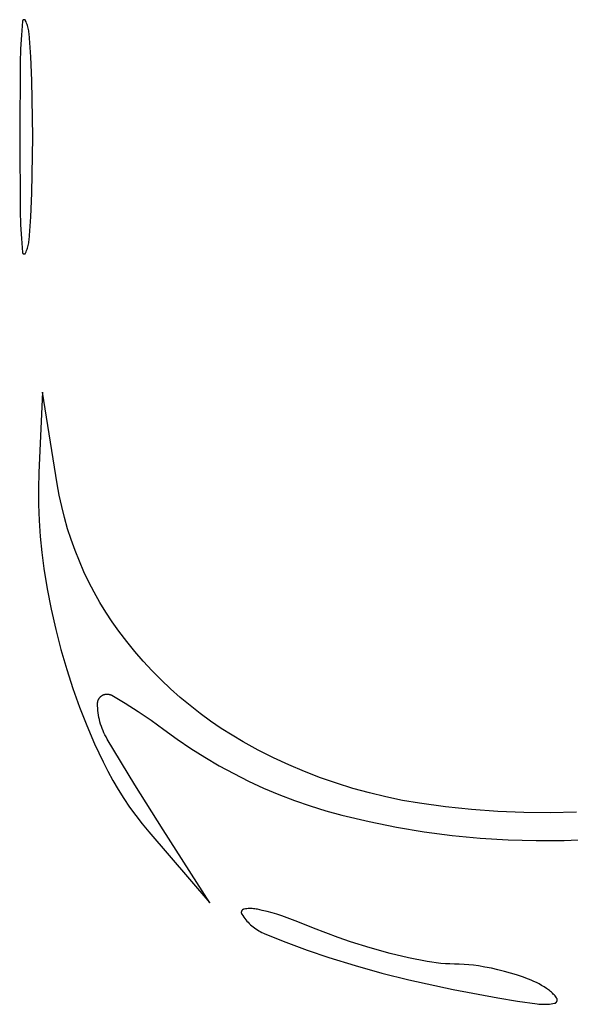
# Model space of a CAD drawing. Units: millimetres. Extents: x 9 to 1846, y -119 to 2206.
# Drawn here: x 707 to 730, y 697 to 738 of the extents above; entities that cross this region are included whole.
import ezdxf

# ---------------------------------------------------------------- set-up
doc = ezdxf.new("R2010")
doc.units = ezdxf.units.MM
doc.header["$MEASUREMENT"] = 0
doc.layers.add('Default', color=18, linetype='Continuous', true_color=0x000000)

msp = doc.modelspace()

# ---------------------------------------------------------------- linework, layer by layer
at = {"layer": 'Default'}
for p, q in [((707.46186, 737.75469), (707.41781, 737.18632)), ((707.46211, 737.75705), (707.46186, 737.75469)), ((707.46245, 737.7594), (707.46211, 737.75705)), ((707.46286, 737.76173), (707.46245, 737.7594)), ((707.46336, 737.76405), (707.46286, 737.76173)), ((707.46394, 737.76636), (707.46336, 737.76405)), ((707.46459, 737.76864), (707.46394, 737.76636)), ((707.46533, 737.7709), (707.46459, 737.76864)), ((707.46614, 737.77313), (707.46533, 737.7709)), ((707.46702, 737.77533), (707.46614, 737.77313)), ((707.46799, 737.7775), (707.46702, 737.77533)), ((707.46903, 737.77963), (707.46799, 737.7775)), ((707.47014, 737.78173), (707.46903, 737.77963)), ((707.47132, 737.78379), (707.47014, 737.78173)), ((707.47257, 737.7858), (707.47132, 737.78379)), ((707.47389, 737.78777), (707.47257, 737.7858)), ((707.47528, 737.7897), (707.47389, 737.78777)), ((707.47674, 737.79158), (707.47528, 737.7897)), ((707.47826, 737.7934), (707.47674, 737.79158)), ((707.47984, 737.79517), (707.47826, 737.7934)), ((707.48148, 737.79689), (707.47984, 737.79517)), ((707.48318, 737.79854), (707.48148, 737.79689)), ((707.48493, 737.80014), (707.48318, 737.79854)), ((707.48674, 737.80168), (707.48493, 737.80014)), ((707.4886, 737.80315), (707.48674, 737.80168)), ((707.49051, 737.80456), (707.4886, 737.80315)), ((707.49247, 737.8059), (707.49051, 737.80456)), ((707.49447, 737.80717), (707.49247, 737.8059)), ((707.49652, 737.80837), (707.49447, 737.80717)), ((707.49861, 737.8095), (707.49652, 737.80837)), ((707.50073, 737.81056), (707.49861, 737.8095)), ((707.50289, 737.81155), (707.50073, 737.81056)), ((707.50508, 737.81246), (707.50289, 737.81155)), ((707.50731, 737.81329), (707.50508, 737.81246)), ((707.50956, 737.81405), (707.50731, 737.81329)), ((707.51183, 737.81472), (707.50956, 737.81405)), ((707.51413, 737.81532), (707.51183, 737.81472)), ((707.51645, 737.81584), (707.51413, 737.81532)), ((707.51878, 737.81628), (707.51645, 737.81584)), ((707.52112, 737.81664), (707.51878, 737.81628)), ((707.52348, 737.81691), (707.52112, 737.81664)), ((707.52585, 737.81711), (707.52348, 737.81691)), ((707.52822, 737.81722), (707.52585, 737.81711)), ((707.53059, 737.81725), (707.52822, 737.81722)), ((707.53296, 737.8172), (707.53059, 737.81725)), ((707.53533, 737.81707), (707.53296, 737.8172)), ((707.5377, 737.81686), (707.53533, 737.81707)), ((707.54005, 737.81656), (707.5377, 737.81686)), ((707.5424, 737.81618), (707.54005, 737.81656)), ((707.54473, 737.81573), (707.5424, 737.81618)), ((707.54704, 737.81519), (707.54473, 737.81573)), ((707.54933, 737.81457), (707.54704, 737.81519)), ((707.5516, 737.81388), (707.54933, 737.81457)), ((707.55384, 737.8131), (707.5516, 737.81388)), ((707.55606, 737.81225), (707.55384, 737.8131)), ((707.55824, 737.81132), (707.55606, 737.81225)), ((707.5604, 737.81032), (707.55824, 737.81132)), ((707.56251, 737.80925), (707.5604, 737.81032)), ((707.56459, 737.8081), (707.56251, 737.80925)), ((707.56663, 737.80688), (707.56459, 737.8081)), ((707.56862, 737.80559), (707.56663, 737.80688)), ((707.57057, 737.80424), (707.56862, 737.80559)), ((707.57247, 737.80281), (707.57057, 737.80424)), ((707.57432, 737.80132), (707.57247, 737.80281)), ((707.57611, 737.79977), (707.57432, 737.80132)), ((707.57785, 737.79816), (707.57611, 737.79977)), ((707.57954, 737.79649), (707.57785, 737.79816)), ((707.58117, 737.79476), (707.57954, 737.79649)), ((707.58273, 737.79298), (707.58117, 737.79476)), ((707.58424, 737.79114), (707.58273, 737.79298)), ((707.58568, 737.78926), (707.58424, 737.79114)), ((707.58705, 737.78732), (707.58568, 737.78926)), ((707.58836, 737.78534), (707.58705, 737.78732)), ((707.58959, 737.78331), (707.58836, 737.78534)), ((707.59076, 737.78124), (707.58959, 737.78331)), ((707.59185, 737.77914), (707.59076, 737.78124)), ((707.59287, 737.777), (707.59185, 737.77914)), ((707.61472, 737.72677), (707.59287, 737.777)), ((707.63485, 737.67584), (707.61472, 737.72677)), ((707.65326, 737.62426), (707.63485, 737.67584)), ((707.66992, 737.57209), (707.65326, 737.62426)), ((707.68481, 737.51939), (707.66992, 737.57209)), ((707.69792, 737.46621), (707.68481, 737.51939)), ((707.70922, 737.41262), (707.69792, 737.46621)), ((707.71871, 737.35868), (707.70922, 737.41262)), ((707.72637, 737.30446), (707.71871, 737.35868)), ((707.7322, 737.25), (707.72637, 737.30446)), ((707.41781, 737.18632), (707.38794, 736.61704)), ((707.80552, 736.28339), (707.7322, 737.25)), ((707.38794, 736.61704), (707.37228, 736.04718)), ((707.85151, 735.31509), (707.80552, 736.28339)), ((707.37228, 736.04718), (707.34941, 733)), ((707.89011, 733), (707.85151, 735.31509)), ((707.34941, 733), (707.37228, 729.95282)), ((707.85151, 730.68491), (707.89011, 733)), ((707.80552, 729.71661), (707.85151, 730.68491)), ((707.37228, 729.95282), (707.38794, 729.38296)), ((707.7322, 728.75), (707.80552, 729.71661)), ((707.38794, 729.38296), (707.41781, 728.81368)), ((707.41781, 728.81368), (707.46186, 728.24531)), ((707.63485, 728.32416), (707.65326, 728.37574)), ((707.65326, 728.37574), (707.66992, 728.42791)), ((707.66992, 728.42791), (707.68481, 728.48061)), ((707.68481, 728.48061), (707.69792, 728.53379)), ((707.69792, 728.53379), (707.70922, 728.58738)), ((707.70922, 728.58738), (707.71871, 728.64132)), ((707.71871, 728.64132), (707.72637, 728.69554)), ((707.72637, 728.69554), (707.7322, 728.75)), ((707.46186, 728.24531), (707.46211, 728.24295)), ((707.46211, 728.24295), (707.46245, 728.2406)), ((707.46245, 728.2406), (707.46286, 728.23827)), ((707.46286, 728.23827), (707.46336, 728.23595)), ((707.46336, 728.23595), (707.46394, 728.23364)), ((707.46394, 728.23364), (707.46459, 728.23136)), ((707.46459, 728.23136), (707.46533, 728.2291)), ((707.46533, 728.2291), (707.46614, 728.22687)), ((707.46614, 728.22687), (707.46702, 728.22467)), ((707.46702, 728.22467), (707.46799, 728.2225)), ((707.46799, 728.2225), (707.46903, 728.22037)), ((707.46903, 728.22037), (707.47014, 728.21827)), ((707.47014, 728.21827), (707.47132, 728.21621)), ((707.47132, 728.21621), (707.47257, 728.2142)), ((707.47257, 728.2142), (707.47389, 728.21223)), ((707.47389, 728.21223), (707.47528, 728.2103)), ((707.47528, 728.2103), (707.47674, 728.20842)), ((707.47674, 728.20842), (707.47826, 728.2066)), ((707.47826, 728.2066), (707.47984, 728.20483)), ((707.47984, 728.20483), (707.48148, 728.20311)), ((707.48148, 728.20311), (707.48318, 728.20146)), ((707.48318, 728.20146), (707.48493, 728.19986)), ((707.48493, 728.19986), (707.48674, 728.19832)), ((707.48674, 728.19832), (707.4886, 728.19685)), ((707.4886, 728.19685), (707.49051, 728.19544)), ((707.49051, 728.19544), (707.49247, 728.1941)), ((707.49247, 728.1941), (707.49447, 728.19283)), ((707.49447, 728.19283), (707.49652, 728.19163)), ((707.49652, 728.19163), (707.49861, 728.1905)), ((707.49861, 728.1905), (707.50073, 728.18944)), ((707.50073, 728.18944), (707.50289, 728.18845)), ((707.50289, 728.18845), (707.50508, 728.18754)), ((707.50508, 728.18754), (707.50731, 728.18671)), ((707.50731, 728.18671), (707.50956, 728.18595)), ((707.50956, 728.18595), (707.51183, 728.18528)), ((707.51183, 728.18528), (707.51413, 728.18468)), ((707.51413, 728.18468), (707.51645, 728.18416)), ((707.51645, 728.18416), (707.51878, 728.18372)), ((707.51878, 728.18372), (707.52112, 728.18336)), ((707.52112, 728.18336), (707.52348, 728.18309)), ((707.52348, 728.18309), (707.52585, 728.18289)), ((707.52585, 728.18289), (707.52822, 728.18278)), ((707.52822, 728.18278), (707.53059, 728.18275)), ((707.53059, 728.18275), (707.53296, 728.1828)), ((707.53296, 728.1828), (707.53533, 728.18293)), ((707.53533, 728.18293), (707.5377, 728.18314)), ((707.5377, 728.18314), (707.54005, 728.18344)), ((707.54005, 728.18344), (707.5424, 728.18382)), ((707.5424, 728.18382), (707.54473, 728.18427)), ((707.54473, 728.18427), (707.54704, 728.18481)), ((707.54704, 728.18481), (707.54933, 728.18543)), ((707.54933, 728.18543), (707.5516, 728.18612)), ((707.5516, 728.18612), (707.55384, 728.1869)), ((707.55384, 728.1869), (707.55606, 728.18775)), ((707.55606, 728.18775), (707.55824, 728.18868)), ((707.55824, 728.18868), (707.5604, 728.18968)), ((707.5604, 728.18968), (707.56251, 728.19075)), ((707.56251, 728.19075), (707.56459, 728.1919)), ((707.56459, 728.1919), (707.56663, 728.19312)), ((707.56663, 728.19312), (707.56862, 728.19441)), ((707.56862, 728.19441), (707.57057, 728.19576)), ((707.57057, 728.19576), (707.57247, 728.19719)), ((707.57247, 728.19719), (707.57432, 728.19868)), ((707.57432, 728.19868), (707.57611, 728.20023)), ((707.57611, 728.20023), (707.57785, 728.20184)), ((707.57785, 728.20184), (707.57954, 728.20351)), ((707.57954, 728.20351), (707.58117, 728.20524)), ((707.58117, 728.20524), (707.58273, 728.20702)), ((707.58273, 728.20702), (707.58424, 728.20886)), ((707.58424, 728.20886), (707.58568, 728.21074)), ((707.58568, 728.21074), (707.58705, 728.21268)), ((707.58705, 728.21268), (707.58836, 728.21466)), ((707.58836, 728.21466), (707.58959, 728.21669)), ((707.58959, 728.21669), (707.59076, 728.21876)), ((707.59076, 728.21876), (707.59185, 728.22086)), ((707.59185, 728.22086), (707.59287, 728.223)), ((707.59287, 728.223), (707.61472, 728.27323)), ((707.61472, 728.27323), (707.63485, 728.32416)), ((708.28381, 722.5), (708.1419, 719.19282)), ((708.8919, 718.7334), (708.28381, 722.5)), ((708.1419, 719.19282), (708.12405, 718.53483)), ((708.9753, 718.26705), (708.8919, 718.7334)), ((708.12405, 718.53483), (708.12693, 717.8766)), ((709.07438, 717.80377), (708.9753, 718.26705)), ((708.12693, 717.8766), (708.15054, 717.21879)), ((709.18905, 717.3441), (709.07438, 717.80377)), ((708.15054, 717.21879), (708.19487, 716.56205)), ((709.31917, 716.88856), (709.18905, 717.3441)), ((709.4646, 716.43768), (709.31917, 716.88856)), ((708.19487, 716.56205), (708.25986, 715.90703)), ((709.62516, 715.99196), (709.4646, 716.43768)), ((708.25986, 715.90703), (708.34544, 715.25438)), ((709.80068, 715.55192), (709.62516, 715.99196)), ((709.99095, 715.11805), (709.80068, 715.55192)), ((708.34544, 715.25438), (708.48224, 714.4132)), ((710.19576, 714.69085), (709.99095, 715.11805)), ((710.41487, 714.27081), (710.19576, 714.69085)), ((708.48224, 714.4132), (708.64429, 713.57651)), ((710.64804, 713.85841), (710.41487, 714.27081)), ((710.89499, 713.45411), (710.64804, 713.85841)), ((708.64429, 713.57651), (708.83147, 712.74509)), ((711.15546, 713.05838), (710.89499, 713.45411)), ((711.42913, 712.67167), (711.15546, 713.05838)), ((708.83147, 712.74509), (709.0436, 711.91967)), ((711.74956, 712.24924), (711.42913, 712.67167)), ((712.08351, 711.83742), (711.74956, 712.24924)), ((709.0436, 711.91967), (709.28048, 711.10102)), ((712.43063, 711.43664), (712.08351, 711.83742)), ((712.79055, 711.04731), (712.43063, 711.43664)), ((709.28048, 711.10102), (709.53185, 710.32215)), ((713.1629, 710.66986), (712.79055, 711.04731)), ((713.54729, 710.30466), (713.1629, 710.66986)), ((709.53185, 710.32215), (709.80719, 709.55143)), ((713.9433, 709.95211), (713.54729, 710.30466)), ((710.55219, 709.72683), (710.55343, 709.74028)), ((710.55343, 709.74028), (710.55513, 709.75368)), ((710.55513, 709.75368), (710.5573, 709.76701)), ((710.5573, 709.76701), (710.55993, 709.78026)), ((710.55993, 709.78026), (710.56302, 709.79342)), ((710.56302, 709.79342), (710.56656, 709.80645)), ((710.56656, 709.80645), (710.57055, 709.81936)), ((710.57055, 709.81936), (710.57499, 709.83212)), ((710.57499, 709.83212), (710.57986, 709.84471)), ((710.57986, 709.84471), (710.58517, 709.85713)), ((710.58517, 709.85713), (710.59091, 709.86936)), ((710.59091, 709.86936), (710.59707, 709.88139)), ((710.59707, 709.88139), (710.60364, 709.89319)), ((710.60364, 709.89319), (710.61061, 709.90476)), ((710.61061, 709.90476), (710.61799, 709.91608)), ((710.61799, 709.91608), (710.62575, 709.92713)), ((710.62575, 709.92713), (710.63389, 709.93791)), ((710.63389, 709.93791), (710.6424, 709.9484)), ((710.6424, 709.9484), (710.65126, 709.9586)), ((710.65126, 709.9586), (710.66048, 709.96847)), ((710.66048, 709.96847), (710.67003, 709.97802)), ((710.67003, 709.97802), (710.67991, 709.98724)), ((710.67991, 709.98724), (710.6901, 709.99611)), ((710.6901, 709.99611), (710.70059, 710.00461)), ((710.70059, 710.00461), (710.71137, 710.01275)), ((710.71137, 710.01275), (710.72243, 710.02051)), ((710.72243, 710.02051), (710.73375, 710.02789)), ((710.73375, 710.02789), (710.74532, 710.03486)), ((710.74532, 710.03486), (710.75712, 710.04143)), ((710.75712, 710.04143), (710.76914, 710.04759)), ((710.76914, 710.04759), (710.78137, 710.05333)), ((710.78137, 710.05333), (710.79379, 710.05863)), ((710.79379, 710.05863), (710.80639, 710.06351)), ((710.80639, 710.06351), (710.81915, 710.06795)), ((710.81915, 710.06795), (710.83206, 710.07194)), ((710.83206, 710.07194), (710.84509, 710.07548)), ((710.84509, 710.07548), (710.85824, 710.07856)), ((710.85824, 710.07856), (710.87149, 710.08119)), ((710.87149, 710.08119), (710.88483, 710.08336)), ((710.88483, 710.08336), (710.89823, 710.08506)), ((710.89823, 710.08506), (710.91168, 710.0863)), ((710.91168, 710.0863), (710.92516, 710.08707)), ((710.92516, 710.08707), (710.93867, 710.08738)), ((710.93867, 710.08738), (710.95218, 710.08721)), ((710.95218, 710.08721), (710.96567, 710.08658)), ((710.96567, 710.08658), (710.97913, 710.08548)), ((710.97913, 710.08548), (710.99255, 710.08391)), ((710.99255, 710.08391), (711.0059, 710.08188)), ((711.0059, 710.08188), (711.01918, 710.07939)), ((711.01918, 710.07939), (711.03236, 710.07644)), ((711.03236, 710.07644), (711.04543, 710.07303)), ((711.04543, 710.07303), (711.05838, 710.06917)), ((711.05838, 710.06917), (711.07118, 710.06487)), ((711.07118, 710.06487), (711.08383, 710.06012)), ((711.08383, 710.06012), (711.09631, 710.05494)), ((711.09631, 710.05494), (711.10859, 710.04933)), ((711.10859, 710.04933), (711.12068, 710.0433)), ((711.12068, 710.0433), (711.13255, 710.03685)), ((711.13255, 710.03685), (711.68308, 709.71321)), ((714.35053, 709.61258), (713.9433, 709.95211)), ((709.80719, 709.55143), (710.10622, 708.78959)), ((710.55111, 709.69984), (710.55142, 709.71334)), ((710.55223, 709.60413), (710.55111, 709.69984)), ((710.55142, 709.71334), (710.55219, 709.72683)), ((710.55656, 709.50852), (710.55223, 709.60413)), ((710.56412, 709.4131), (710.55656, 709.50852)), ((710.57487, 709.318), (710.56412, 709.4131)), ((711.68308, 709.71321), (712.22267, 709.37165)), ((712.22267, 709.37165), (712.75076, 709.01256)), ((714.76855, 709.28642), (714.35053, 709.61258)), ((710.58882, 709.22331), (710.57487, 709.318)), ((710.60595, 709.12914), (710.58882, 709.22331)), ((710.62624, 709.0356), (710.60595, 709.12914)), ((710.64967, 708.9428), (710.62624, 709.0356)), ((710.6762, 708.85084), (710.64967, 708.9428)), ((712.75076, 709.01256), (713.26676, 708.63631)), ((715.19692, 708.97398), (714.76855, 709.28642)), ((715.63518, 708.67558), (715.19692, 708.97398)), ((710.10622, 708.78959), (710.42868, 708.03736)), ((710.70581, 708.75982), (710.6762, 708.85084)), ((710.73847, 708.66986), (710.70581, 708.75982)), ((710.77414, 708.58104), (710.73847, 708.66986)), ((710.81278, 708.49347), (710.77414, 708.58104)), ((713.26676, 708.63631), (713.81769, 708.23462)), ((716.08289, 708.39154), (715.63518, 708.67558)), ((710.85434, 708.40725), (710.81278, 708.49347)), ((710.89878, 708.32248), (710.85434, 708.40725)), ((710.94605, 708.23926), (710.89878, 708.32248)), ((712.0789, 706.35929), (710.94605, 708.23926)), ((713.81769, 708.23462), (714.38154, 707.85128)), ((716.53956, 708.12215), (716.08289, 708.39154)), ((717.15443, 707.78603), (716.53956, 708.12215)), ((710.42868, 708.03736), (710.77424, 707.29546)), ((714.38154, 707.85128), (714.9577, 707.48672)), ((717.78004, 707.47035), (717.15443, 707.78603)), ((714.9577, 707.48672), (715.54555, 707.14131)), ((718.41572, 707.17546), (717.78004, 707.47035)), ((710.77424, 707.29546), (710.96833, 706.91098)), ((710.96833, 706.91098), (711.1747, 706.53296)), ((715.54555, 707.14131), (716.14445, 706.81544)), ((719.06076, 706.90168), (718.41572, 707.17546)), ((719.71448, 706.64929), (719.06076, 706.90168)), ((711.1747, 706.53296), (711.39315, 706.16178)), ((716.14445, 706.81544), (716.75375, 706.50945)), ((716.75375, 706.50945), (717.37279, 706.22369)), ((720.37616, 706.41859), (719.71448, 706.64929)), ((711.39315, 706.16178), (711.62344, 705.79783)), ((713.24537, 704.5), (712.0789, 706.35929)), ((717.37279, 706.22369), (718.0009, 705.95846)), ((721.04508, 706.20982), (720.37616, 706.41859)), ((721.72052, 706.0232), (721.04508, 706.20982)), ((711.62344, 705.79783), (711.86533, 705.44149)), ((718.0009, 705.95846), (718.63741, 705.71405)), ((718.63741, 705.71405), (719.28161, 705.49071)), ((722.40174, 705.85893), (721.72052, 706.0232)), ((723.088, 705.71721), (722.40174, 705.85893)), ((723.77856, 705.59817), (723.088, 705.71721)), ((711.86533, 705.44149), (712.11859, 705.09313)), ((719.28161, 705.49071), (719.93281, 705.28871)), ((719.93281, 705.28871), (720.59031, 705.10825)), ((724.84756, 705.44963), (723.77856, 705.59817)), ((725.9208, 705.33568), (724.84756, 705.44963)), ((726.99715, 705.25644), (725.9208, 705.33568)), ((712.11859, 705.09313), (712.38294, 704.75311)), ((720.59031, 705.10825), (721.71167, 704.84079)), ((728.07551, 705.212), (726.99715, 705.25644)), ((729.15474, 705.20241), (728.07551, 705.212)), ((730.23371, 705.22767), (729.15474, 705.20241)), ((712.38294, 704.75311), (712.6581, 704.42178)), ((715.16529, 701.5), (713.24537, 704.5)), ((721.71167, 704.84079), (722.8416, 704.61222)), ((722.8416, 704.61222), (723.97874, 704.42281)), ((712.6581, 704.42178), (715.16529, 701.5)), ((723.97874, 704.42281), (725.12175, 704.27279)), ((725.12175, 704.27279), (726.26926, 704.16233)), ((726.26926, 704.16233), (727.4199, 704.09157)), ((727.4199, 704.09157), (728.5723, 704.0606)), ((728.5723, 704.0606), (729.72508, 704.06944)), ((729.72508, 704.06944), (730.89595, 704.11859)), ((716.52814, 701.23145), (716.52399, 701.22908)), ((716.53238, 701.23367), (716.52814, 701.23145)), ((716.53668, 701.23574), (716.53238, 701.23367)), ((716.54105, 701.23766), (716.53668, 701.23574)), ((716.54549, 701.23944), (716.54105, 701.23766)), ((716.54999, 701.24105), (716.54549, 701.23944)), ((716.55454, 701.24251), (716.54999, 701.24105)), ((716.55913, 701.24381), (716.55454, 701.24251)), ((716.56377, 701.24496), (716.55913, 701.24381)), ((716.56845, 701.24594), (716.56377, 701.24496)), ((716.57316, 701.24676), (716.56845, 701.24594)), ((716.62733, 701.25427), (716.57316, 701.24676)), ((716.68174, 701.2599), (716.62733, 701.25427)), ((716.73631, 701.26365), (716.68174, 701.2599)), ((716.79097, 701.26549), (716.73631, 701.26365)), ((716.84567, 701.26545), (716.79097, 701.26549)), ((716.90033, 701.2635), (716.84567, 701.26545)), ((716.9549, 701.25966), (716.90033, 701.2635)), ((717.00929, 701.25394), (716.9549, 701.25966)), ((717.06346, 701.24633), (717.00929, 701.25394)), ((717.11733, 701.23685), (717.06346, 701.24633)), ((717.32104, 701.19428), (717.11733, 701.23685)), ((716.4563, 701.11478), (716.45622, 701.11001)), ((716.45622, 701.11001), (716.45631, 701.10523)), ((716.45655, 701.11955), (716.4563, 701.11478)), ((716.45631, 701.10523), (716.45656, 701.10046)), ((716.45696, 701.12431), (716.45655, 701.11955)), ((716.45656, 701.10046), (716.45698, 701.0957)), ((716.45753, 701.12906), (716.45696, 701.12431)), ((716.45698, 701.0957), (716.45756, 701.09096)), ((716.45826, 701.13378), (716.45753, 701.12906)), ((716.45756, 701.09096), (716.4583, 701.08624)), ((716.45916, 701.13847), (716.45826, 701.13378)), ((716.4583, 701.08624), (716.45921, 701.08154)), ((716.46022, 701.14313), (716.45916, 701.13847)), ((716.45921, 701.08154), (716.46028, 701.07689)), ((716.46144, 701.14775), (716.46022, 701.14313)), ((716.46028, 701.07689), (716.4615, 701.07227)), ((716.46282, 701.15232), (716.46144, 701.14775)), ((716.4615, 701.07227), (716.46289, 701.0677)), ((716.46436, 701.15685), (716.46282, 701.15232)), ((716.46289, 701.0677), (716.46443, 701.06318)), ((716.46605, 701.16132), (716.46436, 701.15685)), ((716.46443, 701.06318), (716.46613, 701.05871)), ((716.4679, 701.16572), (716.46605, 701.16132)), ((716.46613, 701.05871), (716.46799, 701.05431)), ((716.46989, 701.17006), (716.4679, 701.16572)), ((716.46799, 701.05431), (716.46999, 701.04997)), ((716.47204, 701.17433), (716.46989, 701.17006)), ((716.46999, 701.04997), (716.47214, 701.0457)), ((716.47433, 701.17853), (716.47204, 701.17433)), ((716.47214, 701.0457), (716.47444, 701.04152)), ((716.47676, 701.18264), (716.47433, 701.17853)), ((716.47444, 701.04152), (716.47688, 701.03741)), ((716.47934, 701.18666), (716.47676, 701.18264)), ((716.47688, 701.03741), (716.51502, 700.97802)), ((716.48205, 701.19059), (716.47934, 701.18666)), ((716.4849, 701.19443), (716.48205, 701.19059)), ((716.48787, 701.19817), (716.4849, 701.19443)), ((716.49098, 701.2018), (716.48787, 701.19817)), ((716.49421, 701.20532), (716.49098, 701.2018)), ((716.49756, 701.20873), (716.49421, 701.20532)), ((716.50102, 701.21202), (716.49756, 701.20873)), ((716.5046, 701.21519), (716.50102, 701.21202)), ((716.50828, 701.21823), (716.5046, 701.21519)), ((716.51206, 701.22115), (716.50828, 701.21823)), ((716.51595, 701.22393), (716.51206, 701.22115)), ((716.51502, 700.97802), (716.55521, 700.91999)), ((716.51993, 701.22658), (716.51595, 701.22393)), ((716.52399, 701.22908), (716.51993, 701.22658)), ((716.55521, 700.91999), (716.59738, 700.8634)), ((716.59738, 700.8634), (716.6415, 700.8083)), ((717.52345, 701.14586), (717.32104, 701.19428)), ((717.72438, 701.09164), (717.52345, 701.14586)), ((717.92366, 701.03165), (717.72438, 701.09164)), ((718.12114, 700.96595), (717.92366, 701.03165)), ((718.77976, 700.72505), (718.12114, 700.96595)), ((716.6415, 700.8083), (716.6875, 700.75477)), ((716.6875, 700.75477), (716.73533, 700.70287)), ((716.73533, 700.70287), (716.78494, 700.65266)), ((716.78494, 700.65266), (716.83626, 700.6042)), ((716.83626, 700.6042), (716.88923, 700.55755)), ((716.88923, 700.55755), (716.94379, 700.51278)), ((716.94379, 700.51278), (716.99987, 700.46992)), ((716.99987, 700.46992), (717.0574, 700.42904)), ((717.0574, 700.42904), (717.11632, 700.39018)), ((719.43083, 700.46445), (718.77976, 700.72505)), ((719.92894, 700.26398), (719.43083, 700.46445)), ((717.11632, 700.39018), (717.17656, 700.35339)), ((717.17656, 700.35339), (717.23804, 700.31871)), ((717.23804, 700.31871), (717.30068, 700.28619)), ((717.30068, 700.28619), (717.36441, 700.25586)), ((717.36441, 700.25586), (717.42916, 700.22777)), ((717.42916, 700.22777), (718.29431, 699.88284)), ((720.43214, 700.07668), (719.92894, 700.26398)), ((720.94009, 699.90267), (720.43214, 700.07668)), ((718.29431, 699.88284), (719.1679, 699.55988)), ((721.75436, 699.65056), (720.94009, 699.90267)), ((722.57656, 699.42569), (721.75436, 699.65056)), ((719.1679, 699.55988), (720.04936, 699.25907)), ((720.04936, 699.25907), (721.13621, 698.9203)), ((723.33535, 699.24531), (722.57656, 699.42569)), ((724.09982, 699.09078), (723.33535, 699.24531)), ((721.13621, 698.9203), (722.23216, 698.61225)), ((724.2846, 699.05947), (724.09982, 699.09078)), ((724.47022, 699.03358), (724.2846, 699.05947)), ((724.65652, 699.01315), (724.47022, 699.03358)), ((724.84334, 698.99818), (724.65652, 699.01315)), ((725.03051, 698.98869), (724.84334, 698.99818)), ((725.21788, 698.98469), (725.03051, 698.98869)), ((725.41534, 698.98051), (725.21788, 698.98469)), ((725.6126, 698.97063), (725.41534, 698.98051)), ((725.80949, 698.95505), (725.6126, 698.97063)), ((726.00585, 698.93379), (725.80949, 698.95505)), ((726.20151, 698.90687), (726.00585, 698.93379)), ((726.47082, 698.86215), (726.20151, 698.90687)), ((726.73885, 698.81024), (726.47082, 698.86215)), ((727.00539, 698.75119), (726.73885, 698.81024)), ((722.23216, 698.61225), (723.33634, 698.33516)), ((727.27025, 698.68503), (727.00539, 698.75119)), ((727.52135, 698.61506), (727.27025, 698.68503)), ((727.77045, 698.53827), (727.52135, 698.61506)), ((728.01736, 698.45472), (727.77045, 698.53827)), ((728.2619, 698.36447), (728.01736, 698.45472)), ((723.33634, 698.33516), (725.1622, 697.93512)), ((728.37203, 698.32017), (728.2619, 698.36447)), ((728.48077, 698.27255), (728.37203, 698.32017)), ((728.58801, 698.22163), (728.48077, 698.27255)), ((728.69365, 698.16748), (728.58801, 698.22163)), ((728.79759, 698.11013), (728.69365, 698.16748)), ((728.89974, 698.04965), (728.79759, 698.11013)), ((729, 697.98609), (728.89974, 698.04965)), ((725.1622, 697.93512), (727, 697.5941)), ((727, 697.5941), (727.80964, 697.46467)), ((729.04324, 697.95673), (729, 697.98609)), ((729.08552, 697.92601), (729.04324, 697.95673)), ((729.12678, 697.89394), (729.08552, 697.92601)), ((729.16699, 697.86056), (729.12678, 697.89394)), ((729.20611, 697.82591), (729.16699, 697.86056)), ((729.2441, 697.79001), (729.20611, 697.82591)), ((729.28091, 697.75291), (729.2441, 697.79001)), ((729.31651, 697.71465), (729.28091, 697.75291)), ((729.35086, 697.67527), (729.31651, 697.71465)), ((729.38392, 697.63479), (729.35086, 697.67527)), ((729.41567, 697.59328), (729.38392, 697.63479)), ((729.41851, 697.5893), (729.41567, 697.59328)), ((729.42121, 697.58522), (729.41851, 697.5893)), ((727.80964, 697.46467), (728.62145, 697.34959)), ((728.62145, 697.34959), (728.69213, 697.34138)), ((728.69213, 697.34138), (728.76304, 697.33547)), ((728.76304, 697.33547), (728.8341, 697.33187)), ((728.8341, 697.33187), (728.90524, 697.33058)), ((728.90524, 697.33058), (728.97639, 697.33161)), ((728.97639, 697.33161), (729.04746, 697.33496)), ((729.04746, 697.33496), (729.11839, 697.34062)), ((729.11839, 697.34062), (729.1891, 697.34858)), ((729.1891, 697.34858), (729.25951, 697.35885)), ((729.25951, 697.35885), (729.32955, 697.37139)), ((729.32955, 697.37139), (729.33433, 697.37242)), ((729.33433, 697.37242), (729.33907, 697.3736)), ((729.33907, 697.3736), (729.34377, 697.37496)), ((729.34377, 697.37496), (729.34842, 697.37647)), ((729.34842, 697.37647), (729.35301, 697.37815)), ((729.35301, 697.37815), (729.35754, 697.37998)), ((729.35754, 697.37998), (729.36201, 697.38197)), ((729.36201, 697.38197), (729.3664, 697.38412)), ((729.3664, 697.38412), (729.37072, 697.38641)), ((729.37072, 697.38641), (729.37495, 697.38885)), ((729.37495, 697.38885), (729.3791, 697.39144)), ((729.3791, 697.39144), (729.38316, 697.39418)), ((729.38316, 697.39418), (729.38711, 697.39705)), ((729.38711, 697.39705), (729.39097, 697.40005)), ((729.39097, 697.40005), (729.39472, 697.40319)), ((729.39472, 697.40319), (729.39835, 697.40646)), ((729.39835, 697.40646), (729.40188, 697.40985)), ((729.40188, 697.40985), (729.40528, 697.41336)), ((729.40528, 697.41336), (729.40856, 697.41699)), ((729.40856, 697.41699), (729.41171, 697.42073)), ((729.41171, 697.42073), (729.41472, 697.42457)), ((729.41472, 697.42457), (729.41761, 697.42852)), ((729.41761, 697.42852), (729.42035, 697.43257)), ((729.42035, 697.43257), (729.42295, 697.43671)), ((729.42376, 697.58106), (729.42121, 697.58522)), ((729.42295, 697.43671), (729.42541, 697.44093)), ((729.42617, 697.5768), (729.42376, 697.58106)), ((729.42541, 697.44093), (729.42772, 697.44524)), ((729.42843, 697.57247), (729.42617, 697.5768)), ((729.42772, 697.44524), (729.42988, 697.44963)), ((729.43054, 697.56806), (729.42843, 697.57247)), ((729.42988, 697.44963), (729.43188, 697.45409)), ((729.43249, 697.56357), (729.43054, 697.56806)), ((729.43188, 697.45409), (729.43373, 697.45862)), ((729.43429, 697.55903), (729.43249, 697.56357)), ((729.43373, 697.45862), (729.43542, 697.4632)), ((729.43593, 697.55442), (729.43429, 697.55903)), ((729.43542, 697.4632), (729.43695, 697.46785)), ((729.43741, 697.54976), (729.43593, 697.55442)), ((729.43695, 697.46785), (729.43831, 697.47254)), ((729.43872, 697.54505), (729.43741, 697.54976)), ((729.43831, 697.47254), (729.43952, 697.47728)), ((729.43987, 697.5403), (729.43872, 697.54505)), ((729.43952, 697.47728), (729.44055, 697.48206)), ((729.44085, 697.53551), (729.43987, 697.5403)), ((729.44055, 697.48206), (729.44143, 697.48687)), ((729.44167, 697.53069), (729.44085, 697.53551)), ((729.44143, 697.48687), (729.44213, 697.49171)), ((729.44232, 697.52585), (729.44167, 697.53069)), ((729.44213, 697.49171), (729.44267, 697.49657)), ((729.4428, 697.52098), (729.44232, 697.52585)), ((729.44267, 697.49657), (729.44303, 697.50144)), ((729.44311, 697.5161), (729.4428, 697.52098)), ((729.44303, 697.50144), (729.44323, 697.50633)), ((729.44326, 697.51121), (729.44311, 697.5161)), ((729.44323, 697.50633), (729.44326, 697.51121))]:
    msp.add_line(p, q, dxfattribs=at)

doc.saveas('drawing.dxf')
